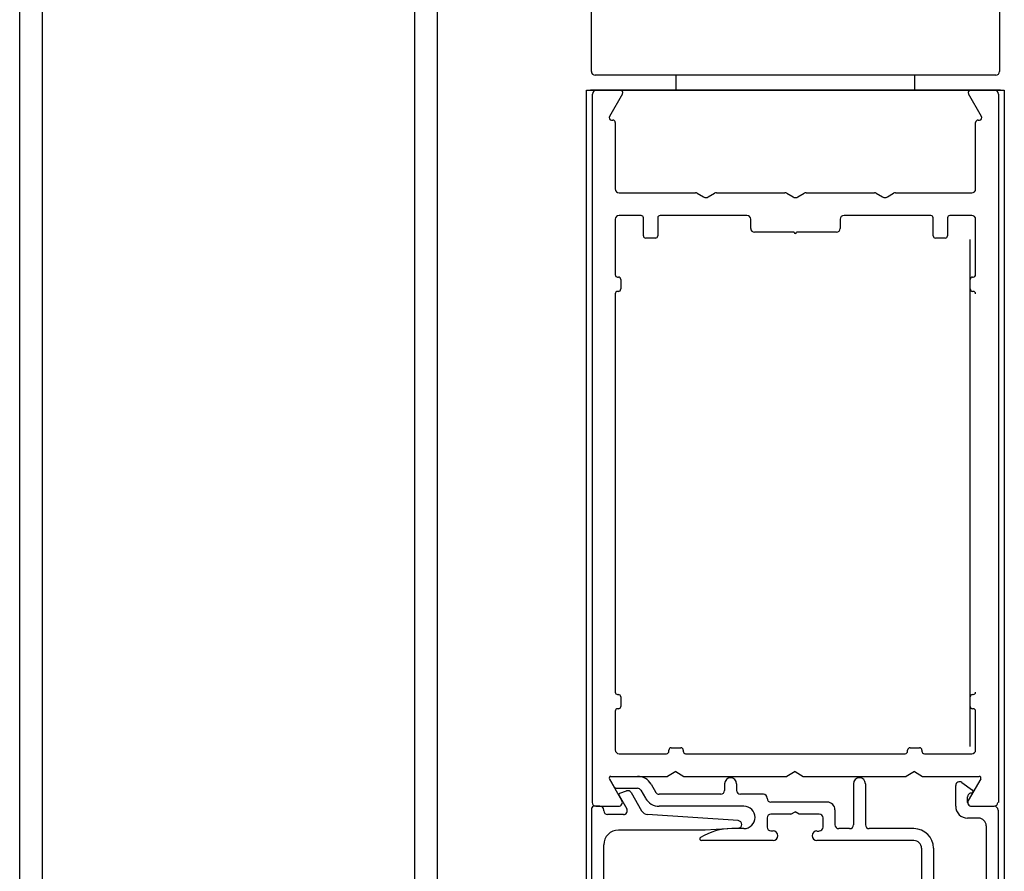
# Model space of a CAD drawing. Extents: x -8 to 7.9, y 0.1 to 10.8.
# Drawn here: x 5.1 to 6.1, y 6.5 to 7.4 of the extents above; entities that cross this region are included whole.
import ezdxf

# ---------------------------------------------------------------- set-up
doc = ezdxf.new("R2010")
doc.units = 0
doc.header["$MEASUREMENT"] = 0
doc.layers.get('0').update_dxf_attribs({"linetype": 'CONTINUOUS'})

# ---------------------------------------------------------------- blocks, each defined once
blk = doc.blocks.new('Glazing System - ¼ Square (Top)')
at = {"ltscale": 0.25}
h = blk.add_hatch(color=256, dxfattribs=at)
edge = h.paths.add_edge_path()
edge.add_line((-0.0689, -0.1352), (-0.0951, -0.1282))
edge.add_line((-0.0951, -0.1282), (-0.0951, -0.1668))
edge.add_line((-0.0951, -0.1668), (-0.0689, -0.1598))
edge.add_ellipse((-0.0682, -0.1622), major_axis=(-0.00177, 0.00177), ratio=1, start_angle=225, end_angle=330, ccw=False)
edge.add_line((-0.0657, -0.1622), (-0.0657, -0.1874))
edge.add_ellipse((-0.0657, -0.1475), major_axis=(0, 0.0399), ratio=0.86485, start_angle=180, end_angle=360)
edge.add_line((-0.0657, -0.1076), (-0.0657, -0.1328))
edge.add_ellipse((-0.0682, -0.1328), major_axis=(-0.00177, 0.00177), ratio=1, start_angle=120, end_angle=225, ccw=False)
edge = h.paths.add_edge_path(flags=16)
edge.add_spline(control_points=[(-0.0595, -0.1147), (-0.0592, -0.1148), (-0.0588, -0.1149), (-0.049, -0.118), (-0.0408, -0.1276), (-0.0359, -0.1513), (-0.0395, -0.1647), (-0.0506, -0.1765), (-0.055, -0.179), (-0.0595, -0.1803)], knot_values=[3.372007, 3.372007, 3.372007, 3.372007, 3.410461, 3.410461, 4.476728, 4.476728, 5.542995, 5.542995, 6.052511, 6.052511, 6.052511, 6.052511], degree=3, periodic=0)
edge.add_line((-0.0595, -0.1803), (-0.0595, -0.1147))
h = blk.add_hatch(color=256, dxfattribs=at)
edge = h.paths.add_edge_path()
edge.add_line((0.0951, -0.1282), (0.0689, -0.1352))
edge.add_ellipse((0.0682, -0.1328), major_axis=(0.00177, -0.00177), ratio=1, start_angle=225, end_angle=330, ccw=False)
edge.add_line((0.0657, -0.1328), (0.0657, -0.1076))
edge.add_ellipse((0.0657, -0.1475), major_axis=(0, 0.0399), ratio=0.86485, start_angle=0, end_angle=180)
edge.add_line((0.0657, -0.1874), (0.0657, -0.1622))
edge.add_ellipse((0.0682, -0.1622), major_axis=(0.00177, -0.00177), ratio=1, start_angle=120, end_angle=225, ccw=False)
edge.add_line((0.0689, -0.1598), (0.0951, -0.1668))
edge.add_line((0.0951, -0.1668), (0.0951, -0.1282))
edge = h.paths.add_edge_path(flags=16)
edge.add_spline(control_points=[(0.0595, -0.1803), (0.055, -0.179), (0.0506, -0.1765), (0.0395, -0.1647), (0.0359, -0.1513), (0.0408, -0.1276), (0.049, -0.118), (0.0588, -0.1149), (0.0592, -0.1148), (0.0595, -0.1147)], knot_values=[3.372007, 3.372007, 3.372007, 3.372007, 3.881524, 3.881524, 4.94779, 4.94779, 6.014057, 6.014057, 6.052511, 6.052511, 6.052511, 6.052511], degree=3, periodic=0)
edge.add_line((0.0595, -0.1147), (0.0595, -0.1803))
for p, q in [((-0.1944, 0.0344), (-0.1899, 0.0265)), ((-0.1834, 0.0193), (-0.1765, 0.0218)), ((-0.1615, 0.0225), (-0.1566, 0.014)), ((-0.1507, 0.0287), (-0.1458, 0.0202)), ((-0.0738, 0.0292), (-0.0738, 0.0222)), ((-0.0612, 0.0292), (-0.0612, 0.0222)), ((0.0612, 0.0293), (0.0612, -0.0138)), ((0.0737, 0.0292), (0.0737, -0.0138)), ((0.1683, 0.0057), (0.1683, 0.0273)), ((0.1746, 0.0306), (0.186, 0.0227)), ((-0.1843, 0.0168), (-0.1763, 0.003)), ((-0.1717, 0.02), (-0.1607, 0.001)), ((-0.0778, 0.0182), (-0.1423, 0.0182)), ((-0.0332, 0.0182), (-0.0572, 0.0182)), ((-0.0292, 0.0142), (-0.0292, 0.014)), ((0.1808, 0.0097), (0.1808, 0.0155)), ((-0.2128, -0.1778), (-0.2128, 0.004)), ((-0.2043, 0.0057), (-0.211, 0.0057)), ((-0.2003, 0.001), (-0.2003, 0.0017)), ((-0.0535, 0.0057), (-0.1423, 0.0057)), ((0.0338, 0.01), (-0.0252, 0.01)), ((-0.0043, -0.0025), (0, 0)), ((0.0043, -0.0025), (0, 0)), ((0.0418, 0.002), (0.0418, -0.0138)), ((0.1848, 0.0057), (0.2087, 0.0057)), ((0.2127, 0.0017), (0.2127, -0.1777)), ((-0.1798, -0.003), (-0.1963, -0.003)), ((-0.0292, -0.0065), (-0.0292, -0.0162)), ((-0.0044, -0.0025), (-0.0252, -0.0025)), ((0.0253, -0.0025), (0.0043, -0.0025)), ((0.0292, -0.0065), (0.0292, -0.0162)), ((0.1922, -0.0068), (0.1808, -0.0068)), ((-0.0942, -0.0193), (-0.1848, -0.0193)), ((-0.0595, -0.0174), (-0.0942, -0.0193)), ((-0.0535, -0.0178), (-0.0662, -0.0178)), ((-0.023, -0.0203), (-0.0252, -0.0203)), ((0.023, -0.0203), (0.0253, -0.0203)), ((0.0572, -0.0178), (0.0458, -0.0178)), ((0.1245, -0.0178), (0.0777, -0.0178)), ((0.2002, -0.0148), (0.2002, -0.1613)), ((-0.023, -0.0303), (-0.098, -0.0303)), ((0.1245, -0.0303), (0.023, -0.0303)), ((-0.2003, -0.1613), (-0.2003, -0.0348)), ((0.1325, -0.0383), (0.1325, -0.1053)), ((0.145, -0.0383), (0.145, -0.1053)), ((-0.1055, -0.1133), (-0.0683, -0.1133)), ((-0.0657, -0.1328), (-0.0657, -0.1076)), ((0.0657, -0.1328), (0.0657, -0.1076)), ((0.1245, -0.1133), (0.0682, -0.1133)), ((-0.1095, -0.1613), (-0.1095, -0.1173)), ((-0.0657, -0.1275), (-0.0657, -0.1158)), ((-0.0595, -0.1803), (-0.0595, -0.1147)), ((0.0595, -0.1803), (0.0595, -0.1147)), ((0.0657, -0.1275), (0.0657, -0.1158)), ((-0.097, -0.1674), (-0.097, -0.1276)), ((-0.0951, -0.1282), (-0.0689, -0.1352)), ((-0.0951, -0.1668), (-0.0951, -0.1282)), ((-0.0939, -0.1252), (-0.0708, -0.1314)), ((0.0951, -0.1282), (0.0689, -0.1352)), ((0.0939, -0.1252), (0.0708, -0.1314)), ((0.0951, -0.1668), (0.0951, -0.1282)), ((0.097, -0.1674), (0.097, -0.1276)), ((0.1095, -0.1613), (0.1095, -0.1338)), ((0.1175, -0.1258), (0.1245, -0.1258)), ((-0.0951, -0.1668), (-0.0689, -0.1598)), ((-0.0939, -0.1698), (-0.0708, -0.1636)), ((-0.0657, -0.1874), (-0.0657, -0.1622)), ((0.0657, -0.1874), (0.0657, -0.1622)), ((0.0951, -0.1668), (0.0689, -0.1598)), ((0.0939, -0.1698), (0.0708, -0.1636)), ((-0.1923, -0.1693), (-0.1175, -0.1693)), ((-0.0657, -0.1793), (-0.0657, -0.1675)), ((0.0657, -0.1793), (0.0657, -0.1675)), ((0.1175, -0.1693), (0.1927, -0.1693)), ((-0.2088, -0.1818), (-0.0683, -0.1818)), ((0.0682, -0.1818), (0.2092, -0.1818))]:
    blk.add_line(p, q)
for p, q in [((-0.1929, 0.037), (-0.165, 0.037)), ((-0.1864, 0.0245), (-0.165, 0.0245)), ((-0.0595, -0.0094), (-0.1544, -0.003))]:
    blk.add_line(p, q, dxfattribs=at)
for centre, radius, start, end in [((-0.1929, 0.0352), 0.00175, 90, 210), ((-0.165, 0.0205), 0.0165, 30, 90), ((-0.1864, 0.0285), 0.004, 210, 270), ((-0.165, 0.0205), 0.004, 30, 90), ((-0.0598, -0.0134), 0.004, 273, 86.1016)]:
    blk.add_arc(centre, radius, start, end, dxfattribs=at)
for centre, radius, start, end in [((-0.0675, 0.0292), 0.00625, 0, 180), ((0.0675, 0.0292), 0.00625, 0, 180), ((0.1723, 0.0273), 0.004, 55.2488, 180), ((-0.1752, 0.018), 0.004, 30, 110), ((-0.0778, 0.0222), 0.004, 270, 360), ((-0.0572, 0.0222), 0.004, 180, 270), ((0.185, 0.0213), 0.00175, 268.5286, 55.2488), ((-0.1828, 0.0176), 0.00175, 110, 210), ((-0.1423, 0.0222), 0.0165, 210, 270), ((-0.1423, 0.0222), 0.004, 210, 270), ((-0.0332, 0.0142), 0.004, 360, 90), ((-0.0252, 0.014), 0.004, 180, 270), ((0.1848, 0.0155), 0.004, 88.5286, 180), ((-0.211, 0.004), 0.00175, 90, 180), ((-0.2043, 0.0017), 0.004, 0, 90), ((-0.1963, 0.001), 0.004, 180, 270), ((-0.1798, 0.001), 0.004, 270, 30), ((-0.1538, 0.005), 0.008, 210, 266.1016), ((-0.0535, -0.006), 0.0117, 270, 90), ((0.0338, 0.002), 0.008, 360, 90), ((0.1808, 0.0057), 0.0125, 180, 270), ((0.1848, 0.0097), 0.004, 180, 270), ((0.2087, 0.0017), 0.004, 0, 90), ((-0.0252, -0.0065), 0.004, 90, 180), ((0.0253, -0.0065), 0.004, 0, 90), ((0.1922, -0.0148), 0.008, 0, 90), ((-0.1848, -0.0348), 0.0155, 90, 180), ((-0.0662, -0.0803), 0.0625, 90, 121.5863), ((-0.0252, -0.0162), 0.004, 180, 270), ((-0.023, -0.0252), 0.005, 270, 90), ((0.023, -0.0252), 0.005, 90, 270), ((0.0253, -0.0162), 0.004, 270, 0), ((0.0458, -0.0138), 0.004, 180, 270), ((0.0572, -0.0138), 0.004, 270, 0), ((0.0777, -0.0138), 0.004, 180, 270), ((0.1245, -0.0383), 0.0205, 0, 90), ((-0.098, -0.0285), 0.00175, 121.5863, 270), ((0.1245, -0.0383), 0.008, 0, 90), ((-0.1055, -0.1173), 0.004, 90, 180), ((-0.0683, -0.1158), 0.0025, 360, 90), ((-0.0683, -0.1158), 0.0025, 360, 90), ((0.0682, -0.1158), 0.0025, 90, 180), ((0.1245, -0.1053), 0.008, 270, 0), ((0.1245, -0.1053), 0.0205, 270, 0), ((-0.0945, -0.1276), 0.0025, 75, 180), ((-0.0697, -0.1275), 0.004, 255, 360), ((-0.0683, -0.1328), 0.0025, 255, 0), ((0.0697, -0.1275), 0.004, 180, 285), ((0.0682, -0.1328), 0.0025, 180, 285), ((0.0945, -0.1276), 0.0025, 0, 105), ((0.1175, -0.1338), 0.008, 90, 180), ((-0.1923, -0.1613), 0.008, 180, 270), ((-0.1175, -0.1613), 0.008, 270, 0), ((-0.0697, -0.1675), 0.004, 0, 105), ((-0.0683, -0.1622), 0.0025, 0, 105), ((0.0682, -0.1622), 0.0025, 75, 180), ((0.0697, -0.1675), 0.004, 75, 180), ((0.1175, -0.1613), 0.008, 180, 270), ((0.1922, -0.1613), 0.008, 270, 0), ((-0.0945, -0.1674), 0.0025, 180, 285), ((0.0945, -0.1674), 0.0025, 255, 0), ((-0.2088, -0.1778), 0.004, 180, 270), ((-0.0683, -0.1793), 0.0025, 270, 0), ((-0.0683, -0.1793), 0.0025, 270, 0), ((0.0682, -0.1793), 0.0025, 180, 270), ((0.2087, -0.1778), 0.004, 270, 0)]:
    blk.add_arc(centre, radius, start, end)
blk.add_ellipse((-0.0657, -0.1475), major_axis=(0, 0.0399), ratio=0.86485, start_param=3.141593, end_param=6.283185)
at = {"extrusion": (0, 0, -1)}
blk.add_ellipse((0.0657, -0.1475), major_axis=(0, 0.0399), ratio=0.86485, start_param=3.141593, end_param=6.283185, dxfattribs=at)
for points in [[(-0.0595, -0.1803), (-0.055, -0.179), (-0.0506, -0.1765), (-0.0395, -0.1647), (-0.0359, -0.1513), (-0.0408, -0.1276), (-0.049, -0.118), (-0.0588, -0.1149), (-0.0592, -0.1148), (-0.0595, -0.1147)], [(0.0595, -0.1803), (0.055, -0.179), (0.0506, -0.1765), (0.0395, -0.1647), (0.0359, -0.1513), (0.0408, -0.1276), (0.049, -0.118), (0.0588, -0.1149), (0.0592, -0.1148), (0.0595, -0.1147)]]:
    blk.add_open_spline(points, degree=3, knots=[3.372007, 3.372007, 3.372007, 3.372007, 3.881524, 3.881524, 4.94779, 4.94779, 6.014057, 6.014057, 6.052511, 6.052511, 6.052511, 6.052511])

msp = doc.modelspace()

# ---------------------------------------------------------------- linework, layer by layer
at = {"color": 7, "linetype": 'Continuous'}
for p, q in [((5.6495487, 7.3019475), (5.6495487, 7.5596975)), ((6.0770487, 7.5596975), (6.0770487, 7.3019475)), ((6.0730487, 7.2979475), (5.6535487, 7.2979475)), ((6.0780487, 7.2823225), (5.6485487, 7.2823225)), ((6.0780487, 7.2823225), (5.6485487, 7.2823225))]:
    msp.add_line(p, q, dxfattribs=at)
for p, q in [((5.0508125, 6.1807846), (5.0508125, 7.5323225)), ((5.0745625, 6.1807846), (5.0745625, 7.5323225)), ((5.4645625, 6.1807846), (5.4645625, 7.5323225)), ((5.4883125, 6.1807846), (5.4883125, 7.5323225)), ((5.7383125, 7.2823225), (5.7383125, 7.2979475)), ((5.9883125, 7.2823225), (5.9883125, 7.2979475)), ((5.6445625, 6.1807846), (5.6445625, 7.2823225)), ((5.6445625, 7.2823225), (6.0820625, 7.2823225)), ((5.6445625, 7.2823225), (6.0820625, 7.2823225)), ((6.0820625, 7.2823225), (6.0820625, 6.1807846)), ((5.6508125, 6.5363225), (5.6508125, 7.2783225)), ((5.6821095, 7.2785725), (5.6683975, 7.2548225)), ((6.0582276, 7.2548225), (6.0445155, 7.2785725)), ((6.0758125, 7.2783225), (6.0758125, 6.5363225)), ((5.6705625, 7.2510725), (5.6720625, 7.2510725)), ((6.0545625, 7.2510725), (6.0560625, 7.2510725)), ((5.6745625, 7.2485725), (5.6745625, 7.1788225)), ((6.0520625, 7.1788225), (6.0520625, 7.2485725)), ((5.6785625, 7.1748225), (5.7584907, 7.1748225)), ((5.7604907, 7.1742866), (5.7670625, 7.1704924)), ((5.7720625, 7.1704924), (5.7786343, 7.1742866)), ((5.7806343, 7.1748225), (5.8522407, 7.1748225)), ((5.8542407, 7.1742866), (5.8608125, 7.1704924)), ((5.8658125, 7.1704924), (5.8723843, 7.1742866)), ((5.8743843, 7.1748225), (5.9459907, 7.1748225)), ((5.9479907, 7.1742866), (5.9545625, 7.1704924)), ((5.9595625, 7.1704924), (5.9661343, 7.1742866)), ((5.9681343, 7.1748225), (6.0480625, 7.1748225)), ((5.6745625, 7.1470725), (5.6745625, 7.0890725)), ((5.7015625, 7.1510725), (5.6785625, 7.1510725)), ((5.7040625, 7.1298225), (5.7040625, 7.1485725)), ((5.7190625, 7.1485725), (5.7190625, 7.1298225)), ((5.8124375, 7.1510725), (5.7215625, 7.1510725)), ((5.8164375, 7.1375725), (5.8164375, 7.1470725)), ((5.9101875, 7.1470725), (5.9101875, 7.1375725)), ((6.0050625, 7.1510725), (5.9141875, 7.1510725)), ((6.0075625, 7.1298225), (6.0075625, 7.1485725)), ((6.0225625, 7.1485725), (6.0225625, 7.1298225)), ((6.0480625, 7.1510725), (6.0250625, 7.1510725)), ((6.0520625, 7.0890725), (6.0520625, 7.1470725)), ((5.7165625, 7.1273225), (5.7065625, 7.1273225)), ((5.8620625, 7.1335725), (5.8204375, 7.1335725)), ((5.9061875, 7.1335725), (5.8645625, 7.1335725)), ((6.0200625, 7.1273225), (6.0100625, 7.1273225)), ((6.0463125, 6.5948225), (6.0463125, 7.1260725)), ((5.6770625, 7.0865725), (5.6778125, 7.0865725)), ((6.0488125, 7.0865725), (6.0495625, 7.0865725)), ((5.6803125, 7.0840725), (5.6803125, 7.0740725)), ((6.0463125, 7.0740725), (6.0463125, 7.0840725)), ((5.6745625, 7.0690725), (5.6745625, 6.6518225)), ((5.6778125, 7.0715725), (5.6770625, 7.0715725)), ((6.0495625, 7.0715725), (6.0488125, 7.0715725)), ((5.6770625, 6.6493225), (5.6778125, 6.6493225)), ((5.6803125, 6.6468225), (5.6803125, 6.6368225)), ((6.0463125, 6.6368225), (6.0463125, 6.6468225)), ((6.0488125, 6.6493225), (6.0495625, 6.6493225)), ((5.6745625, 6.6318225), (5.6745625, 6.5913225)), ((5.6778125, 6.6343225), (5.6770625, 6.6343225)), ((6.0495625, 6.6343225), (6.0488125, 6.6343225)), ((6.0520625, 6.5913225), (6.0520625, 6.6318225)), ((5.7308125, 6.5898225), (5.7308125, 6.5910725)), ((5.7333125, 6.5935725), (5.7433125, 6.5935725)), ((5.7458125, 6.5910725), (5.7458125, 6.5898225)), ((5.9808125, 6.5898225), (5.9808125, 6.5910725)), ((5.9833125, 6.5935725), (5.9933125, 6.5935725)), ((5.9958125, 6.5910725), (5.9958125, 6.5898225)), ((5.6785625, 6.5873225), (5.7283125, 6.5873225)), ((5.7483125, 6.5873225), (5.9783125, 6.5873225)), ((5.9983125, 6.5873225), (6.0480625, 6.5873225)), ((5.6814931, 6.5383225), (5.6684306, 6.5609475)), ((5.6699461, 6.5635725), (5.7292168, 6.5635725)), ((5.7378771, 6.5685725), (5.7292168, 6.5635725)), ((5.7378771, 6.5685725), (5.7465374, 6.5635725)), ((5.7465374, 6.5635725), (5.8542168, 6.5635725)), ((5.8628771, 6.5685725), (5.8542168, 6.5635725)), ((5.8628771, 6.5685725), (5.8715374, 6.5635725)), ((5.8715374, 6.5635725), (5.9792168, 6.5635725)), ((5.9878771, 6.5685725), (5.9792168, 6.5635725)), ((5.9878771, 6.5685725), (5.9965374, 6.5635725)), ((5.9965374, 6.5635725), (6.0558081, 6.5635725)), ((6.0573236, 6.5609475), (6.0442611, 6.5383225)), ((5.6543771, 6.5323225), (5.678029, 6.5323225)), ((6.0477252, 6.5323225), (6.0713771, 6.5323225))]:
    msp.add_line(p, q)
for centre, start, end in [((5.6535487, 7.3019475), 180, 270), ((6.0730487, 7.3019475), 270, 360)]:
    msp.add_arc(centre, 0.004, start, end, dxfattribs=at)
for centre, radius, start, end in [((5.6548125, 7.2783225), 0.004, 90, 180), ((5.6799445, 7.2798225), 0.0025, 330, 90), ((6.0466806, 7.2798225), 0.0025, 90, 210), ((6.0718125, 7.2783225), 0.004, 360, 90), ((5.6705625, 7.2535725), 0.0025, 150, 270), ((5.6720625, 7.2485725), 0.0025, 360, 90), ((6.0545625, 7.2485725), 0.0025, 90, 180), ((6.0560625, 7.2535725), 0.0025, 270, 30), ((5.6785625, 7.1788225), 0.004, 180, 270), ((6.0480625, 7.1788225), 0.004, 270, 360), ((5.7584907, 7.1708225), 0.004, 60, 90), ((5.7695625, 7.1748225), 0.005, 240, 300), ((5.7806343, 7.1708225), 0.004, 90, 120), ((5.8522407, 7.1708225), 0.004, 60, 90), ((5.8633125, 7.1748225), 0.005, 240, 300), ((5.8743843, 7.1708225), 0.004, 90, 120), ((5.9459907, 7.1708225), 0.004, 60, 90), ((5.9570625, 7.1748225), 0.005, 240, 300), ((5.9681343, 7.1708225), 0.004, 90, 120), ((5.6785625, 7.1470725), 0.004, 90, 180), ((5.7015625, 7.1485725), 0.0025, 360, 90), ((5.7215625, 7.1485725), 0.0025, 90, 180), ((5.8124375, 7.1470725), 0.004, 360, 90), ((5.9141875, 7.1470725), 0.004, 90, 180), ((6.0050625, 7.1485725), 0.0025, 360, 90), ((6.0250625, 7.1485725), 0.0025, 90, 180), ((6.0480625, 7.1470725), 0.004, 360, 90), ((5.8204375, 7.1375725), 0.004, 180, 270), ((5.9061875, 7.1375725), 0.004, 270, 360), ((5.7065625, 7.1298225), 0.0025, 180, 270), ((5.7165625, 7.1298225), 0.0025, 270, 360), ((5.8633125, 7.1335725), 0.00125, 180, 360), ((6.0100625, 7.1298225), 0.0025, 180, 270), ((6.0200625, 7.1298225), 0.0025, 270, 360), ((5.6770625, 7.0890725), 0.0025, 180, 270), ((5.6778125, 7.0840725), 0.0025, 360, 90), ((6.0488125, 7.0840725), 0.0025, 90, 180), ((6.0495625, 7.0890725), 0.0025, 270, 360), ((5.6770625, 7.0690725), 0.0025, 90, 180), ((5.6778125, 7.0740725), 0.0025, 270, 360), ((6.0488125, 7.0740725), 0.0025, 180, 270), ((6.0495625, 7.0690725), 0.0025, 360, 90), ((5.6770625, 6.6518225), 0.0025, 180, 270), ((6.0495625, 6.6518225), 0.0025, 270, 360), ((5.6778125, 6.6468225), 0.0025, 360, 90), ((6.0488125, 6.6468225), 0.0025, 90, 180), ((5.6770625, 6.6318225), 0.0025, 90, 180), ((5.6778125, 6.6368225), 0.0025, 270, 360), ((6.0488125, 6.6368225), 0.0025, 180, 270), ((6.0495625, 6.6318225), 0.0025, 360, 90), ((5.6785625, 6.5913225), 0.004, 180, 270), ((5.7283125, 6.5898225), 0.0025, 270, 360), ((5.7333125, 6.5910725), 0.0025, 90, 180), ((5.7433125, 6.5910725), 0.0025, 360, 90), ((5.7483125, 6.5898225), 0.0025, 180, 270), ((5.9783125, 6.5898225), 0.0025, 270, 360), ((5.9833125, 6.5910725), 0.0025, 90, 180), ((5.9933125, 6.5910725), 0.0025, 360, 90), ((5.9983125, 6.5898225), 0.0025, 180, 270), ((6.0480625, 6.5913225), 0.004, 270, 360), ((5.6699461, 6.5618225), 0.00175, 90, 210), ((6.0558081, 6.5618225), 0.00175, 330, 90), ((5.678029, 6.5363225), 0.004, 270, 30), ((6.0477252, 6.5363225), 0.004, 150, 270), ((5.6543771, 6.5363225), 0.004, 180, 270), ((6.0713771, 6.5363225), 0.004, 270, 0)]:
    msp.add_arc(centre, radius, start, end)

# ---------------------------------------------------------------- block references
msp.add_blockref('Glazing System - ¼ Square (Top)', (5.8628771, 6.5265725))

doc.saveas('drawing.dxf')
